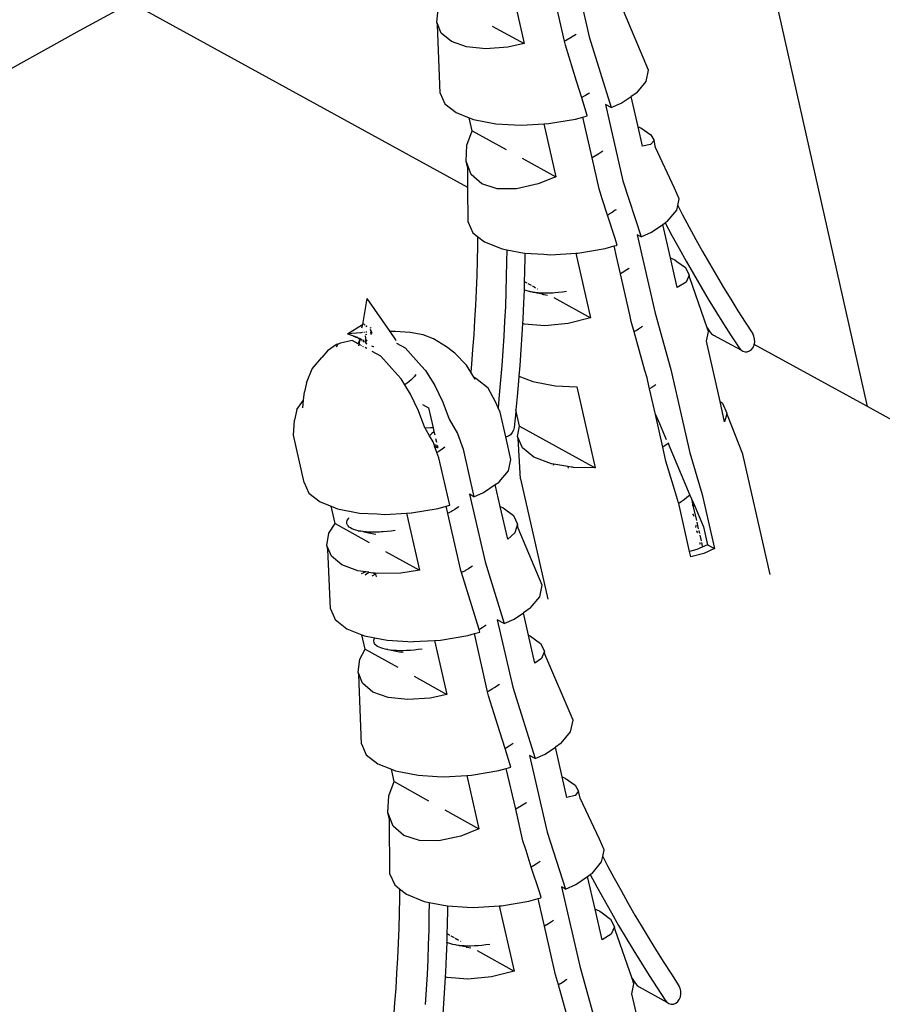
# Model space of a CAD drawing. Units: millimetres. Extents: x -37298 to 44139, y -36111 to 44763.
# Drawn here: x 684 to 698, y 2638 to 2654 of the extents above; entities that cross this region are included whole.
import ezdxf

# ---------------------------------------------------------------- set-up
doc = ezdxf.new("R2010")
doc.units = ezdxf.units.MM

# ---------------------------------------------------------------- blocks, each defined once
blk = doc.blocks.new('detay')
for p, q in [((8067.61, 8681.64), (8049.43, 8762.42)), ((8035.87, 8728.89), (8037.51, 8721.65)), ((8034.83, 8721.18), (8033.42, 8727.42)), ((8029.16, 8726.71), (8030.48, 8720.92)), ((8024.37, 8705.35), (7988.4, 8725.08)), ((8021.01, 8723.25), (8021.18, 8724.63)), ((8043.93, 8718.04), (8040.94, 8725.14)), ((8021.5, 8722.06), (8021.01, 8723.25)), ((8021.08, 8722.95), (8021.01, 8723.25)), ((8021.38, 8715.55), (8021.08, 8722.95)), ((8027, 8722.82), (8030.48, 8720.92)), ((8022.6, 8721.15), (8021.5, 8722.06)), ((8035.31, 8721.44), (8034.94, 8721.23)), ((8035.39, 8721.49), (8035.31, 8721.44)), ((8035.67, 8721.66), (8035.39, 8721.49)), ((8036.01, 8721.88), (8035.67, 8721.66)), ((8036.1, 8721.95), (8036.01, 8721.88)), ((8037.51, 8721.65), (8039.87, 8714.01)), ((8024.24, 8720.56), (8022.6, 8721.15)), ((8026.32, 8720.35), (8024.24, 8720.56)), ((8028.69, 8720.53), (8026.32, 8720.35)), ((8030.48, 8720.92), (8028.69, 8720.53)), ((8034.94, 8721.23), (8034.83, 8721.18)), ((8034.93, 8720.75), (8034.83, 8721.18)), ((8036.14, 8716.86), (8034.93, 8720.75)), ((8043.67, 8716.83), (8043.93, 8718.04)), ((8036.69, 8715.07), (8036.14, 8716.86)), ((8042.65, 8715.61), (8043.67, 8716.83)), ((8021.38, 8715.55), (8021.88, 8714.42)), ((8036.75, 8715.1), (8036.69, 8715.07)), ((8037.28, 8713.16), (8036.69, 8715.07)), ((8036.83, 8715.15), (8036.75, 8715.1)), ((8037.11, 8715.32), (8036.83, 8715.15)), ((8037.45, 8715.54), (8037.11, 8715.32)), ((8037.54, 8715.61), (8037.45, 8715.54)), ((8040.96, 8714.47), (8042.05, 8715.2)), ((8042.65, 8715.61), (8042.05, 8715.2)), ((8042.79, 8711.93), (8042.05, 8715.2)), ((8021.88, 8714.42), (8023.11, 8713.45)), ((8039.28, 8714.33), (8041.15, 8706.09)), ((8039.87, 8714.01), (8039.28, 8714.33)), ((8039.87, 8714.01), (8040.96, 8714.47)), ((8023.11, 8713.45), (8024.53, 8712.89)), ((8024.85, 8711.47), (8024.53, 8712.89)), ((8024.53, 8712.89), (8025, 8712.71)), ((8036.02, 8712.74), (8036.81, 8712.97)), ((8036.81, 8712.97), (8037.29, 8713.1)), ((8037.81, 8708.56), (8036.81, 8712.97)), ((8037.29, 8713.1), (8037.28, 8713.16)), ((8025, 8712.71), (8027.41, 8712.25)), ((8027.41, 8712.25), (8029.43, 8712.13)), ((8029.43, 8712.13), (8030.18, 8712.09)), ((8030.18, 8712.09), (8032.6, 8712.23)), ((8032.6, 8712.23), (8033.11, 8712.26)), ((8032.6, 8712.23), (8033.9, 8706.51)), ((8033.11, 8712.26), (8036.02, 8712.74)), ((8042.79, 8711.93), (8043.08, 8711.79)), ((8043.27, 8709.81), (8042.79, 8711.93)), ((8024.28, 8709.94), (8024.85, 8711.47)), ((8024.85, 8711.47), (8028.51, 8709.46)), ((8043.08, 8711.79), (8044.16, 8711.06)), ((8044.16, 8711.06), (8044.52, 8710.45)), ((8024.18, 8708.2), (8024.28, 8709.94)), ((8044.14, 8710), (8043.27, 8709.81)), ((8044.52, 8710.45), (8044.14, 8710)), ((8044.69, 8709.69), (8044.52, 8710.45)), ((8046.73, 8705.27), (8044.69, 8709.69)), ((8038.19, 8708.77), (8037.81, 8708.56)), ((8038.27, 8708.81), (8038.19, 8708.77)), ((8038.54, 8708.98), (8038.27, 8708.81)), ((8038.88, 8709.21), (8038.54, 8708.98)), ((8038.98, 8709.27), (8038.88, 8709.21)), ((8024.36, 8707.43), (8024.18, 8708.2)), ((8024.73, 8706.77), (8024.18, 8708.2)), ((8030.25, 8708.51), (8033.9, 8706.51)), ((8038.58, 8705.19), (8037.81, 8708.56)), ((8024.37, 8705.35), (8024.36, 8707.43)), ((8025.87, 8705.75), (8024.73, 8706.77)), ((8033.9, 8706.51), (8031.97, 8705.73)), ((8027.54, 8705.22), (8025.87, 8705.75)), ((8031.97, 8705.73), (8029.62, 8705.21)), ((8041.15, 8706.09), (8043.11, 8700.02)), ((8024.4, 8701.59), (8024.37, 8705.35)), ((8029.62, 8705.21), (8027.54, 8705.22)), ((8038.92, 8704.12), (8038.58, 8705.19)), ((8047.24, 8704.13), (8046.73, 8705.27)), ((8039.49, 8702.36), (8038.92, 8704.12)), ((8046.97, 8702.89), (8047.08, 8703.39)), ((8047.08, 8703.39), (8047.24, 8704.13)), ((8047.08, 8703.39), (8047.6, 8702.39)), ((8039.62, 8702.44), (8039.49, 8702.36)), ((8040.28, 8699.94), (8039.49, 8702.36)), ((8039.7, 8702.49), (8039.62, 8702.44)), ((8039.98, 8702.65), (8039.7, 8702.49)), ((8040.32, 8702.88), (8039.98, 8702.65)), ((8040.41, 8702.94), (8040.32, 8702.88)), ((8045.95, 8701.66), (8046.97, 8702.89)), ((8047.6, 8702.39), (8048.31, 8701.06)), ((8024.4, 8701.59), (8024.91, 8700.44)), ((8044.23, 8700.5), (8045.48, 8701.34)), ((8045.48, 8701.34), (8045.73, 8701.51)), ((8046.29, 8697.73), (8045.48, 8701.34)), ((8045.95, 8701.66), (8045.73, 8701.51)), ((8045.73, 8701.51), (8046.46, 8700.15)), ((8024.91, 8700.44), (8025.42, 8700.04)), ((8042.71, 8700.24), (8044.63, 8691.75)), ((8043.11, 8700.02), (8042.71, 8700.24)), ((8043.11, 8700.02), (8044.23, 8700.5)), ((8046.46, 8700.15), (8047.22, 8698.76)), ((8048.31, 8701.06), (8049.04, 8699.74)), ((8025.41, 8699.02), (8025.37, 8697.42)), ((8025.42, 8700.04), (8025.41, 8699.02)), ((8025.42, 8700.04), (8026.16, 8699.46)), ((8026.16, 8699.46), (8028.07, 8698.71)), ((8040.21, 8699.02), (8040.47, 8699.09)), ((8040.54, 8699.11), (8040.28, 8699.94)), ((8040.47, 8699.09), (8040.54, 8699.11)), ((8049.04, 8699.74), (8049.77, 8698.42)), ((8028.07, 8698.71), (8028.58, 8698.61)), ((8028.58, 8698.61), (8028.57, 8697.29)), ((8028.58, 8698.61), (8030.51, 8698.24)), ((8030.51, 8698.24), (8030.54, 8698.24)), ((8030.54, 8698.24), (8030.54, 8697.89)), ((8030.54, 8698.24), (8032.61, 8698.12)), ((8032.61, 8698.12), (8033.31, 8698.08)), ((8033.31, 8698.08), (8036.07, 8698.24)), ((8036.07, 8698.24), (8036.28, 8698.26)), ((8036.07, 8698.24), (8037.66, 8691.24)), ((8036.28, 8698.26), (8039.23, 8698.74)), ((8039.23, 8698.74), (8040.21, 8699.02)), ((8040.46, 8697.89), (8040.21, 8699.02)), ((8047.22, 8698.76), (8047.99, 8697.37)), ((8049.77, 8698.42), (8050.51, 8697.12)), ((8025.37, 8697.42), (8025.33, 8695.82)), ((8028.57, 8697.29), (8028.53, 8695.68)), ((8030.54, 8697.89), (8030.5, 8696.2)), ((8040.89, 8696.02), (8040.46, 8697.89)), ((8046.29, 8697.73), (8046.37, 8697.7)), ((8047.01, 8694.54), (8046.29, 8697.73)), ((8046.37, 8697.7), (8046.76, 8697.53)), ((8046.76, 8697.53), (8047, 8697.35)), ((8047, 8697.35), (8047.91, 8696.7)), ((8047.99, 8697.37), (8048.78, 8696)), ((8050.51, 8697.12), (8051.27, 8695.83)), ((8030.5, 8696.2), (8030.47, 8695.19)), ((8041.06, 8696.12), (8040.89, 8696.02)), ((8041.9, 8691.57), (8040.89, 8696.02)), ((8041.13, 8696.16), (8041.06, 8696.12)), ((8041.41, 8696.33), (8041.13, 8696.16)), ((8041.75, 8696.56), (8041.41, 8696.33)), ((8041.84, 8696.62), (8041.75, 8696.56)), ((8047.91, 8696.7), (8048.33, 8695.87)), ((8048.33, 8695.87), (8047.99, 8695.12)), ((8048.4, 8695.56), (8048.33, 8695.87)), ((8048.78, 8696), (8049.57, 8694.64)), ((8051.27, 8695.83), (8052.03, 8694.54)), ((8025.33, 8695.82), (8025.27, 8694.21)), ((8028.53, 8695.68), (8028.49, 8694.08)), ((8030.47, 8695.19), (8030.45, 8694.52)), ((8030.47, 8695.19), (8030.76, 8695.03)), ((8030.88, 8694.96), (8031.21, 8694.78)), ((8047.99, 8695.12), (8047.01, 8694.54)), ((8050.27, 8690.17), (8048.4, 8695.56)), ((8025.27, 8694.21), (8025.19, 8692.61)), ((8028.49, 8694.08), (8028.43, 8692.48)), ((8030.46, 8694.27), (8030.39, 8692.83)), ((8030.45, 8694.52), (8030.46, 8694.27)), ((8030.65, 8694.19), (8030.46, 8694.27)), ((8030.89, 8694.14), (8030.65, 8694.19)), ((8031.39, 8694.03), (8030.89, 8694.14)), ((8031.11, 8694.06), (8030.89, 8694.14)), ((8031.39, 8694.03), (8031.11, 8694.06)), ((8031.33, 8694.72), (8031.5, 8694.62)), ((8031.44, 8694), (8031.39, 8694.03)), ((8031.66, 8693.97), (8031.44, 8694)), ((8031.55, 8694.59), (8031.7, 8694.51)), ((8031.75, 8693.96), (8031.66, 8693.97)), ((8031.97, 8693.94), (8031.75, 8693.96)), ((8031.88, 8693.92), (8031.75, 8693.96)), ((8031.96, 8693.9), (8031.88, 8693.92)), ((8031.91, 8694.4), (8031.94, 8694.38)), ((8032.42, 8693.8), (8031.96, 8693.9)), ((8032.3, 8693.91), (8031.97, 8693.94)), ((8032.33, 8693.91), (8032.3, 8693.91)), ((8032.65, 8693.9), (8032.33, 8693.91)), ((8032.42, 8693.8), (8032.49, 8693.8)), ((8032.49, 8693.8), (8032.55, 8693.77)), ((8032.55, 8693.77), (8032.62, 8693.76)), ((8032.62, 8693.76), (8032.8, 8693.73)), ((8033.02, 8693.9), (8032.65, 8693.9)), ((8032.8, 8693.73), (8033, 8693.71)), ((8033.4, 8693.92), (8033.02, 8693.9)), ((8033.57, 8693.93), (8033.4, 8693.92)), ((8033.79, 8693.94), (8033.57, 8693.93)), ((8034.2, 8693.98), (8033.79, 8693.94)), ((8034.62, 8694.03), (8034.2, 8693.98)), ((8035.05, 8694.09), (8034.62, 8694.03)), ((8049.57, 8694.64), (8050.38, 8693.28)), ((8052.03, 8694.54), (8052.81, 8693.27)), ((8013.46, 8693.35), (8012.96, 8690.54)), ((8013.46, 8693.35), (8015.94, 8689.77)), ((8030.39, 8692.83), (8030.31, 8691.14)), ((8033.68, 8693.43), (8037.66, 8691.24)), ((8050.38, 8693.28), (8051.2, 8691.94)), ((8052.81, 8693.27), (8053.6, 8692.01)), ((8025.19, 8692.61), (8025.11, 8691.01)), ((8028.43, 8692.48), (8028.35, 8690.88)), ((8042.06, 8690.85), (8041.9, 8691.57)), ((8044.63, 8691.75), (8046.33, 8685.67)), ((8051.2, 8691.94), (8052.03, 8690.61)), ((8053.6, 8692.01), (8054.39, 8690.76)), ((8011.34, 8689.52), (8012.96, 8690.54)), ((8012.96, 8690.54), (8012.88, 8690.13)), ((8012.96, 8690.54), (8013.07, 8690.61)), ((8013.14, 8690.55), (8013.11, 8690.57)), ((8025.11, 8691.01), (8025.01, 8689.42)), ((8028.35, 8690.88), (8028.27, 8689.28)), ((8030.28, 8690.64), (8030.22, 8689.46)), ((8030.31, 8691.14), (8030.28, 8690.64)), ((8030.5, 8690.56), (8030.28, 8690.64)), ((8032.72, 8690.37), (8030.5, 8690.56)), ((8035.24, 8690.63), (8032.72, 8690.37)), ((8037.66, 8691.24), (8035.24, 8690.63)), ((8042.37, 8689.73), (8042.06, 8690.85)), ((8052.03, 8690.61), (8052.87, 8689.3)), ((8054.39, 8690.76), (8055.2, 8689.52)), ((8012.8, 8689.64), (8011.34, 8689.52)), ((8011.34, 8689.52), (8011.89, 8689.32)), ((8012.8, 8689.64), (8012.79, 8689.58)), ((8012.95, 8689.65), (8012.8, 8689.64)), ((8013.04, 8689.66), (8013, 8689.66)), ((8013.2, 8689.67), (8013.14, 8689.67)), ((8013.25, 8690.45), (8013.21, 8690.48)), ((8013.31, 8689.44), (8013.45, 8689.47)), ((8013.45, 8689.7), (8013.32, 8689.68)), ((8013.35, 8690.39), (8013.38, 8690.37)), ((8013.38, 8690.37), (8013.45, 8690.33)), ((8013.45, 8690.27), (8013.38, 8690.37)), ((8013.78, 8690.19), (8013.88, 8690.15)), ((8013.96, 8689.82), (8013.79, 8689.97)), ((8013.82, 8689.71), (8013.92, 8689.71)), ((8013.83, 8689.57), (8013.94, 8689.59)), ((8013.94, 8689.59), (8013.84, 8689.44)), ((8013.88, 8690.15), (8013.91, 8690.14)), ((8013.97, 8689.74), (8013.92, 8689.71)), ((8013.92, 8689.71), (8013.98, 8689.7)), ((8013.98, 8689.65), (8013.94, 8689.59)), ((8013.94, 8689.59), (8013.99, 8689.6)), ((8015.94, 8689.77), (8015.87, 8689.77)), ((8016.51, 8689.76), (8015.94, 8689.77)), ((8015.94, 8689.77), (8016.55, 8688.88)), ((8018.13, 8689.67), (8016.51, 8689.76)), ((8019.54, 8689.39), (8018.13, 8689.67)), ((8030.22, 8689.46), (8030.11, 8687.77)), ((8042.49, 8689.8), (8042.37, 8689.73)), ((8043.54, 8685.55), (8042.37, 8689.73)), ((8042.57, 8689.85), (8042.49, 8689.8)), ((8042.84, 8690.02), (8042.57, 8689.85)), ((8043.18, 8690.24), (8042.84, 8690.02)), ((8043.27, 8690.31), (8043.18, 8690.24)), ((8050.19, 8688.72), (8050.41, 8689.76)), ((8050.27, 8690.17), (8050.56, 8689.72)), ((8050.41, 8689.76), (8050.27, 8690.17)), ((8050.56, 8689.72), (8050.74, 8689.51)), ((8050.74, 8689.51), (8050.96, 8689.36)), ((8055.33, 8689.25), (8055.2, 8689.52)), ((8010.31, 8688.41), (8010.13, 8688.07)), ((8010.31, 8688.41), (8010.18, 8688.35)), ((8010.58, 8688.49), (8010.31, 8688.41)), ((8011.85, 8688.8), (8010.58, 8688.49)), ((8012.49, 8688.44), (8011.85, 8688.8)), ((8011.93, 8689.29), (8011.89, 8689.32)), ((8012, 8689.28), (8011.93, 8689.29)), ((8012.05, 8689.24), (8012, 8689.28)), ((8012.11, 8689.24), (8012.05, 8689.24)), ((8012.16, 8689.19), (8012.11, 8689.24)), ((8012.23, 8689.2), (8012.16, 8689.22)), ((8012.19, 8689.18), (8012.16, 8689.19)), ((8012.19, 8689.18), (8012.23, 8689.2)), ((8012.23, 8689.2), (8012.27, 8689.16)), ((8012.27, 8689.16), (8012.3, 8689.17)), ((8012.34, 8689.15), (8012.3, 8689.17)), ((8012.34, 8689.15), (8012.41, 8689.1)), ((8012.36, 8689.1), (8012.34, 8689.15)), ((8012.41, 8689.1), (8012.36, 8689.1)), ((8012.41, 8689.08), (8012.41, 8689.1)), ((8012.44, 8689.08), (8012.41, 8689.08)), ((8012.47, 8689.11), (8012.44, 8689.12)), ((8012.49, 8689.03), (8012.44, 8689.08)), ((8012.47, 8689.11), (8012.5, 8689.06)), ((8012.49, 8689.03), (8012.5, 8689.06)), ((8012.54, 8689.02), (8012.49, 8689.03)), ((8012.49, 8688.48), (8012.64, 8688.77)), ((8012.49, 8688.44), (8012.49, 8688.48)), ((8012.57, 8688.4), (8012.49, 8688.44)), ((8012.5, 8689.06), (8012.54, 8689.02)), ((8012.58, 8689.01), (8012.54, 8689.02)), ((8012.54, 8689.02), (8012.61, 8689)), ((8012.57, 8688.4), (8012.54, 8688.22)), ((8012.64, 8688.77), (8012.57, 8688.4)), ((8012.77, 8688.29), (8012.57, 8688.4)), ((8012.62, 8688.97), (8012.58, 8689.01)), ((8012.59, 8689.06), (8012.68, 8688.99)), ((8012.61, 8689), (8012.62, 8688.97)), ((8012.67, 8688.95), (8012.62, 8688.97)), ((8012.67, 8688.95), (8012.64, 8688.77)), ((8012.64, 8688.77), (8012.72, 8688.92)), ((8012.69, 8689.03), (8012.65, 8688.98)), ((8012.65, 8688.98), (8012.67, 8688.95)), ((8012.7, 8688.95), (8012.67, 8688.95)), ((8012.68, 8688.99), (8012.7, 8688.95)), ((8012.74, 8688.97), (8012.7, 8688.95)), ((8012.7, 8688.95), (8012.72, 8688.92)), ((8012.72, 8688.92), (8012.74, 8688.97)), ((8012.72, 8688.92), (8012.77, 8688.93)), ((8012.84, 8688.83), (8012.72, 8688.92)), ((8012.74, 8688.97), (8012.76, 8689)), ((8012.85, 8688.92), (8012.74, 8688.97)), ((8012.85, 8688.89), (8012.77, 8688.93)), ((8012.85, 8688.89), (8012.85, 8688.86)), ((8012.94, 8688.82), (8012.89, 8688.84)), ((8012.94, 8688.82), (8012.89, 8688.8)), ((8012.94, 8688.77), (8012.89, 8688.8)), ((8012.95, 8688.88), (8012.9, 8688.9)), ((8012.95, 8688.85), (8012.9, 8688.87)), ((8013.13, 8688.73), (8013.06, 8688.76)), ((8013.13, 8688.7), (8013.06, 8688.73)), ((8013.12, 8688.65), (8013.06, 8688.7)), ((8013.06, 8688.7), (8013.13, 8688.7)), ((8013.14, 8688.81), (8013.07, 8688.84)), ((8013.13, 8688.77), (8013.07, 8688.8)), ((8013.13, 8688.73), (8013.13, 8688.7)), ((8013.34, 8688.52), (8013.27, 8688.56)), ((8013.33, 8688.56), (8013.27, 8688.56)), ((8013.36, 8688.72), (8013.28, 8688.75)), ((8013.34, 8688.68), (8013.28, 8688.7)), ((8013.33, 8688.63), (8013.28, 8688.66)), ((8013.28, 8688.62), (8013.32, 8688.59)), ((8013.28, 8688.59), (8013.33, 8688.56)), ((8013.39, 8688.77), (8013.3, 8689.29)), ((8013.33, 8688.63), (8013.32, 8688.59)), ((8013.32, 8688.59), (8013.33, 8688.56)), ((8013.34, 8688.68), (8013.33, 8688.63)), ((8013.33, 8688.56), (8013.34, 8688.52)), ((8013.36, 8688.72), (8013.34, 8688.68)), ((8013.34, 8688.52), (8013.36, 8688.49)), ((8013.39, 8688.77), (8013.36, 8688.72)), ((8013.36, 8688.49), (8013.39, 8688.46)), ((8013.45, 8688.85), (8013.39, 8688.77)), ((8013.39, 8688.46), (8013.43, 8688.42)), ((8016.58, 8688.84), (8016.55, 8688.88)), ((8016.58, 8688.84), (8016.61, 8688.8)), ((8016.65, 8688.52), (8017.58, 8688.01)), ((8020.65, 8688.96), (8019.54, 8689.39)), ((8022.08, 8688.11), (8020.65, 8688.96)), ((8025.01, 8689.42), (8024.89, 8687.82)), ((8028.27, 8689.28), (8028.17, 8687.68)), ((8051.67, 8682.19), (8050.19, 8688.72)), ((8050.96, 8689.36), (8053.9, 8687.77)), ((8052.87, 8689.3), (8053.72, 8687.99)), ((8055.4, 8688.95), (8055.33, 8689.25)), ((8055.36, 8688.36), (8055.41, 8688.63)), ((8055.41, 8688.63), (8055.4, 8688.95)), ((8009.18, 8687.68), (8008.58, 8686.96)), ((8010.18, 8688.35), (8009.18, 8687.68)), ((8012.88, 8688.23), (8012.82, 8688.26)), ((8013.09, 8688.11), (8013.01, 8688.16)), ((8013.44, 8687.92), (8013.25, 8688.02)), ((8013.96, 8688.21), (8014.04, 8688.18)), ((8014.96, 8687.08), (8014.02, 8687.6)), ((8014.04, 8688.18), (8014.15, 8688.15)), ((8014.15, 8688.15), (8014.2, 8688.14)), ((8017.58, 8688.01), (8019.37, 8686.02)), ((8022.95, 8687.42), (8022.08, 8688.11)), ((8024.24, 8686.13), (8022.95, 8687.42)), ((8024.89, 8687.82), (8024.77, 8686.23)), ((8028.17, 8687.68), (8028.05, 8686.08)), ((8030.11, 8687.77), (8029.99, 8686.09)), ((8053.72, 8687.99), (8053.9, 8687.77)), ((8053.9, 8687.77), (8054.12, 8687.63)), ((8054.12, 8687.63), (8054.37, 8687.55)), ((8054.37, 8687.55), (8054.61, 8687.56)), ((8054.61, 8687.56), (8054.85, 8687.66)), ((8054.85, 8687.66), (8055.07, 8687.82)), ((8055.07, 8687.82), (8055.24, 8688.05)), ((8055.24, 8688.05), (8055.35, 8688.33)), ((8055.35, 8688.33), (8055.36, 8688.36)), ((8067.61, 8681.64), (8055.36, 8688.36)), ((8007.54, 8685.71), (8008.58, 8686.96)), ((8016.75, 8685.09), (8014.96, 8687.08)), ((8006.92, 8684.2), (8007.54, 8685.71)), ((8019.37, 8686.02), (8019.78, 8685.56)), ((8019.78, 8685.56), (8020.79, 8683.91)), ((8024.69, 8685.37), (8024.24, 8686.13)), ((8024.77, 8686.23), (8024.69, 8685.37)), ((8025.03, 8684.81), (8024.69, 8685.37)), ((8028.05, 8686.08), (8027.92, 8684.49)), ((8029.99, 8686.09), (8029.9, 8684.95)), ((8043.76, 8684.77), (8043.54, 8685.55)), ((8046.33, 8685.67), (8048.38, 8676.63)), ((8006.92, 8684.2), (8006.7, 8683.23)), ((8017.15, 8684.63), (8016.75, 8685.09)), ((8017.55, 8683.99), (8017.15, 8684.63)), ((8017.82, 8684.19), (8017.6, 8684.02)), ((8018.04, 8684.37), (8017.82, 8684.19)), ((8018.24, 8684.55), (8018.04, 8684.37)), ((8018.34, 8684.64), (8018.24, 8684.55)), ((8018.43, 8684.73), (8018.34, 8684.64)), ((8018.6, 8684.91), (8018.43, 8684.73)), ((8018.75, 8685.1), (8018.6, 8684.91)), ((8025.39, 8684.57), (8025.03, 8684.81)), ((8025.16, 8684.59), (8025.03, 8684.81)), ((8026.56, 8683.65), (8025.39, 8684.57)), ((8027.92, 8684.49), (8027.78, 8682.9)), ((8029.86, 8684.41), (8029.71, 8682.74)), ((8029.9, 8684.95), (8029.86, 8684.41)), ((8029.9, 8684.95), (8031.39, 8684.36)), ((8031.39, 8684.36), (8033.81, 8683.9)), ((8044, 8683.7), (8043.76, 8684.77)), ((8006.61, 8682.34), (8006.7, 8683.23)), ((8017.6, 8684.02), (8017.55, 8683.99)), ((8018.16, 8682.98), (8017.55, 8683.99)), ((8020.79, 8683.91), (8021.66, 8682.11)), ((8027.37, 8682.16), (8026.56, 8683.65)), ((8033.81, 8683.9), (8036.15, 8683.77)), ((8036.15, 8683.77), (8038.14, 8675.03)), ((8044.03, 8683.56), (8044, 8683.7)), ((8044.27, 8683.71), (8044.03, 8683.56)), ((8044.66, 8680.79), (8044.03, 8683.56)), ((8044.61, 8683.93), (8044.27, 8683.71)), ((8044.7, 8684), (8044.61, 8683.93)), ((8005.87, 8681.34), (8006.61, 8682.34)), ((8006.52, 8681.5), (8006.61, 8682.34)), ((8019.03, 8681.19), (8018.16, 8682.98)), ((8021.66, 8682.11), (8022.34, 8680.28)), ((8027.65, 8681.52), (8027.37, 8682.16)), ((8027.78, 8682.9), (8027.65, 8681.52)), ((8029.71, 8682.74), (8029.57, 8681.28)), ((8051.67, 8682.19), (8051.91, 8682)), ((8052.16, 8679.99), (8051.67, 8682.19)), ((8051.91, 8682), (8052.41, 8680.93)), ((8005.87, 8681.34), (8005.61, 8680.18)), ((8019.72, 8679.35), (8019.03, 8681.19)), ((8019.48, 8681.86), (8020.13, 8681.5)), ((8020.13, 8681.5), (8020.63, 8679.34)), ((8027.86, 8681.04), (8027.65, 8681.52)), ((8028.47, 8678.36), (8027.86, 8681.04)), ((8029.55, 8681.06), (8029.37, 8679.39)), ((8029.57, 8681.28), (8029.55, 8681.06)), ((8029.97, 8679.53), (8029.57, 8681.28)), ((8052.41, 8680.93), (8052.39, 8680.87)), ((8098.98, 8664.43), (8067.61, 8681.64)), ((8005.5, 8678.54), (8005.61, 8680.18)), ((8022.34, 8680.28), (8023.25, 8678.74)), ((8044.66, 8680.79), (8045.1, 8679.8)), ((8045.46, 8677.25), (8044.66, 8680.79)), ((8052.39, 8680.87), (8052.16, 8679.99)), ((8052.45, 8680.72), (8052.39, 8680.87)), ((8054.14, 8676.51), (8052.45, 8680.72)), ((8019.74, 8679.32), (8019.72, 8679.35)), ((8020.33, 8679.35), (8019.74, 8679.32)), ((8020.23, 8678.49), (8019.74, 8679.32)), ((8020.63, 8679.34), (8020.33, 8679.35)), ((8020.68, 8678.92), (8020.48, 8678.72)), ((8020.63, 8679.34), (8020.71, 8678.96)), ((8020.71, 8678.96), (8020.68, 8678.92)), ((8020.71, 8678.96), (8020.8, 8678.57)), ((8029.18, 8678.82), (8029, 8678.6)), ((8029.31, 8679.09), (8029.18, 8678.82)), ((8029.37, 8679.39), (8029.31, 8679.09)), ((8029.76, 8678.4), (8029.97, 8679.53)), ((8029.97, 8679.53), (8038.14, 8675.03)), ((8045.1, 8679.8), (8045.84, 8678.07)), ((8006.68, 8673.42), (8005.5, 8678.54)), ((8020.26, 8678.52), (8020.23, 8678.49)), ((8020.62, 8677.81), (8020.23, 8678.49)), ((8020.48, 8678.72), (8020.26, 8678.52)), ((8020.73, 8677.53), (8020.62, 8677.81)), ((8020.89, 8678.2), (8020.98, 8677.79)), ((8023.25, 8678.74), (8023.86, 8677.02)), ((8028.54, 8678.36), (8028.47, 8678.36)), ((8029.03, 8675.91), (8028.47, 8678.36)), ((8028.79, 8678.44), (8028.54, 8678.36)), ((8029, 8678.6), (8028.79, 8678.44)), ((8030.28, 8677.19), (8029.76, 8678.4)), ((8029.81, 8678.2), (8029.76, 8678.4)), ((8030.07, 8673.82), (8029.81, 8678.2)), ((8020.73, 8677.53), (8021.05, 8677.46)), ((8020.77, 8677.4), (8020.73, 8677.53)), ((8020.77, 8677.4), (8021.07, 8677.29)), ((8020.78, 8677.37), (8020.77, 8677.4)), ((8020.78, 8677.37), (8021.1, 8677.19)), ((8021.03, 8676.66), (8020.78, 8677.37)), ((8021.23, 8676.78), (8021.03, 8676.66)), ((8021.23, 8676.09), (8021.03, 8676.66)), ((8021.05, 8677.46), (8021.13, 8677.21)), ((8021.59, 8677.02), (8021.23, 8676.78)), ((8021.9, 8677.26), (8021.59, 8677.02)), ((8023.86, 8677.02), (8025.03, 8671.89)), ((8031.53, 8676.18), (8030.28, 8677.19)), ((8045.7, 8677.4), (8045.46, 8677.25)), ((8045.81, 8675.73), (8045.46, 8677.25)), ((8046.04, 8677.63), (8045.7, 8677.4)), ((8046.02, 8677.65), (8046.04, 8677.63)), ((8046.13, 8677.69), (8046.04, 8677.63)), ((8046.04, 8677.63), (8048.4, 8672.07)), ((8022.41, 8670.97), (8021.23, 8676.09)), ((8028.76, 8674.7), (8029.03, 8675.91)), ((8033.42, 8675.46), (8031.53, 8676.18)), ((8046.62, 8673.03), (8045.81, 8675.73)), ((8048.38, 8676.63), (8049.74, 8672.13)), ((8057.09, 8663.48), (8054.14, 8676.51)), ((8027.78, 8673.51), (8028.76, 8674.7)), ((8033.66, 8675.42), (8033.42, 8675.46)), ((8033.63, 8675.29), (8033.66, 8675.42)), ((8035.18, 8675.17), (8033.66, 8675.42)), ((8035.18, 8675.17), (8035.22, 8674.98)), ((8035.59, 8675.1), (8035.18, 8675.17)), ((8035.68, 8675.08), (8035.59, 8675.1)), ((8035.82, 8675.05), (8035.68, 8675.08)), ((8038.14, 8675.03), (8035.82, 8675.05)), ((8027.34, 8673.2), (8027.76, 8673.48)), ((8030.07, 8673.82), (8033.04, 8660.79)), ((8006.68, 8673.42), (8007.17, 8672.29)), ((8026.07, 8672.35), (8027.34, 8673.2)), ((8027.88, 8670.83), (8027.34, 8673.2)), ((8047.17, 8671.22), (8046.62, 8673.03)), ((8007.17, 8672.29), (8008.39, 8671.32)), ((8008.39, 8671.32), (8009.59, 8670.85)), ((8024.57, 8672.15), (8026.24, 8664.83)), ((8025.03, 8671.89), (8024.57, 8672.15)), ((8025.03, 8671.89), (8026.07, 8672.35)), ((8047.47, 8671.33), (8047.19, 8671.14)), ((8047.79, 8671.56), (8047.47, 8671.33)), ((8048.08, 8671.79), (8047.79, 8671.56)), ((8048.36, 8672.03), (8048.08, 8671.79)), ((8048.4, 8672.07), (8048.36, 8672.03)), ((8048.4, 8672.07), (8048.57, 8671.67)), ((8048.57, 8671.67), (8048.73, 8670.95)), ((8048.57, 8671.67), (8048.92, 8670.86)), ((8049.74, 8672.13), (8051.06, 8666.28)), ((8010.02, 8668.98), (8009.59, 8670.85)), ((8009.59, 8670.85), (8010.26, 8670.58)), ((8010.26, 8670.58), (8012.64, 8670.12)), ((8018.29, 8670.14), (8021.17, 8670.62)), ((8021.17, 8670.62), (8022.03, 8670.86)), ((8022.03, 8670.86), (8022.41, 8670.97)), ((8022.21, 8670.07), (8022.03, 8670.86)), ((8022.61, 8670.3), (8022.23, 8670.09)), ((8022.7, 8670.35), (8022.61, 8670.3)), ((8022.98, 8670.52), (8022.7, 8670.35)), ((8023.32, 8670.75), (8022.98, 8670.52)), ((8023.41, 8670.82), (8023.32, 8670.75)), ((8027.88, 8670.83), (8028.19, 8670.7)), ((8028.69, 8667.31), (8027.88, 8670.83)), ((8028.19, 8670.7), (8029.31, 8669.85)), ((8047.19, 8671.14), (8047.17, 8671.22)), ((8048.36, 8665.96), (8047.19, 8671.14)), ((8048.63, 8670.99), (8048.67, 8670.98)), ((8048.67, 8670.98), (8048.73, 8670.95)), ((8048.73, 8670.95), (8049.1, 8669.31)), ((8048.73, 8670.95), (8048.92, 8670.86)), ((8048.92, 8670.86), (8049.87, 8668.62)), ((8011.27, 8669.18), (8011.31, 8669.31)), ((8011.31, 8669.31), (8011.38, 8669.44)), ((8011.38, 8669.44), (8011.48, 8669.57)), ((8011.48, 8669.57), (8011.51, 8669.61)), ((8012.64, 8670.12), (8014.55, 8670.02)), ((8014.55, 8670.02), (8015.38, 8669.97)), ((8015.38, 8669.97), (8017.74, 8670.11)), ((8017.74, 8670.11), (8018.23, 8670.14)), ((8017.74, 8670.11), (8019.15, 8663.93)), ((8022.21, 8670.07), (8022.23, 8670.09)), ((8023.62, 8663.91), (8022.21, 8670.07)), ((8029.31, 8669.85), (8029.73, 8668.91)), ((8048.68, 8670.04), (8048.76, 8669.92)), ((8048.76, 8669.92), (8048.83, 8669.78)), ((8009.34, 8667.93), (8010.02, 8668.98)), ((8010.02, 8668.98), (8013.71, 8666.94)), ((8011.27, 8669.06), (8011.27, 8669.18)), ((8011.29, 8668.94), (8011.27, 8669.06)), ((8011.34, 8668.82), (8011.29, 8668.94)), ((8011.42, 8668.72), (8011.34, 8668.82)), ((8011.53, 8668.61), (8011.42, 8668.72)), ((8011.67, 8668.52), (8011.53, 8668.61)), ((8011.83, 8668.43), (8011.67, 8668.52)), ((8012.03, 8668.35), (8011.83, 8668.43)), ((8012.25, 8668.27), (8012.03, 8668.35)), ((8012.49, 8668.21), (8012.25, 8668.27)), ((8012.49, 8668.21), (8012.8, 8668.15)), ((8012.51, 8668.24), (8012.78, 8668.18)), ((8013.05, 8668.11), (8012.8, 8668.15)), ((8016.06, 8668.17), (8015.64, 8668.12)), ((8016.5, 8668.23), (8016.06, 8668.17)), ((8029.73, 8668.91), (8029.45, 8667.99)), ((8029.83, 8668.5), (8029.73, 8668.91)), ((8032.43, 8662.32), (8029.83, 8668.5)), ((8049.05, 8668.74), (8049.02, 8668.54)), ((8049.05, 8668.81), (8049.05, 8668.74)), ((8049.1, 8668.19), (8049.12, 8668.15)), ((8049.12, 8668.15), (8049.23, 8667.98)), ((8049.15, 8669.13), (8049.3, 8668.43)), ((8049.35, 8668.23), (8049.42, 8667.9)), ((8049.87, 8668.62), (8050.31, 8666.69)), ((8009.13, 8666.62), (8009.34, 8667.93)), ((8013.13, 8668.1), (8013.05, 8668.11)), ((8013.13, 8668.1), (8013.2, 8668.08)), ((8013.37, 8668.08), (8013.2, 8668.08)), ((8013.2, 8668.08), (8013.34, 8668.05)), ((8013.34, 8668.05), (8013.42, 8668.04)), ((8013.7, 8668.06), (8013.37, 8668.08)), ((8013.42, 8668.04), (8013.49, 8668.02)), ((8013.49, 8668.02), (8013.53, 8668.02)), ((8013.53, 8668.02), (8013.57, 8668)), ((8013.57, 8668), (8013.64, 8667.99)), ((8013.64, 8667.99), (8013.67, 8667.99)), ((8013.67, 8667.99), (8013.82, 8667.95)), ((8014.06, 8668.05), (8013.7, 8668.06)), ((8013.86, 8667.94), (8013.82, 8667.95)), ((8013.86, 8667.94), (8014.03, 8667.91)), ((8014.03, 8667.91), (8014.22, 8667.88)), ((8014.43, 8668.05), (8014.06, 8668.05)), ((8014.22, 8667.88), (8014.42, 8667.85)), ((8014.82, 8668.06), (8014.43, 8668.05)), ((8014.99, 8668.07), (8014.82, 8668.06)), ((8015.22, 8668.08), (8014.99, 8668.07)), ((8015.64, 8668.12), (8015.22, 8668.08)), ((8029.45, 8667.99), (8028.69, 8667.31)), ((8049.47, 8667.71), (8049.6, 8667.12)), ((8009.23, 8666.2), (8009.13, 8666.62)), ((8009.61, 8665.46), (8009.13, 8666.62)), ((8009.52, 8659.75), (8009.23, 8666.2)), ((8049.14, 8666.18), (8048.36, 8665.96)), ((8050.31, 8666.69), (8049.14, 8666.18)), ((8049.46, 8666.78), (8049.45, 8666.7)), ((8049.48, 8666.94), (8049.46, 8666.78)), ((8049.64, 8666.93), (8049.73, 8666.54)), ((8051.06, 8666.28), (8049.89, 8665.76)), ((8050.31, 8666.69), (8051.06, 8666.28)), ((8010.74, 8664.53), (8009.61, 8665.46)), ((8015.47, 8665.96), (8019.15, 8663.93)), ((8048.5, 8665.37), (8048.36, 8665.96)), ((8049.89, 8665.76), (8048.5, 8665.37)), ((8012.46, 8663.88), (8010.74, 8664.53)), ((8013.35, 8663.76), (8012.46, 8663.88)), ((8019.15, 8663.93), (8017.11, 8663.62)), ((8023.7, 8663.67), (8023.62, 8663.91)), ((8024.08, 8663.88), (8023.7, 8663.67)), ((8024.16, 8663.94), (8024.08, 8663.88)), ((8024.44, 8664.1), (8024.16, 8663.94)), ((8024.79, 8664.33), (8024.44, 8664.1)), ((8024.88, 8664.4), (8024.79, 8664.33)), ((8026.24, 8664.83), (8028.3, 8658.17)), ((8013.35, 8663.76), (8012.82, 8663.53)), ((8013.25, 8663.44), (8013.41, 8663.55)), ((8013.67, 8663.71), (8013.35, 8663.76)), ((8013.41, 8663.55), (8013.62, 8663.68)), ((8013.62, 8663.68), (8013.67, 8663.71)), ((8013.67, 8663.71), (8014.11, 8663.65)), ((8014.4, 8663.49), (8013.97, 8663.3)), ((8014.11, 8663.65), (8014.4, 8663.49)), ((8014.36, 8663.61), (8014.11, 8663.65)), ((8014.36, 8663.61), (8014.4, 8663.49)), ((8014.63, 8663.57), (8014.36, 8663.61)), ((8014.4, 8663.49), (8014.45, 8663.21)), ((8017.11, 8663.62), (8014.63, 8663.57)), ((8025.6, 8657.51), (8023.7, 8663.67)), ((8032.16, 8661.07), (8032.43, 8662.32)), ((8031.13, 8659.82), (8032.16, 8661.07)), ((8009.52, 8659.75), (8010.02, 8658.59)), ((8031.13, 8659.82), (8030.38, 8659.32)), ((8010.02, 8658.59), (8011.27, 8657.59)), ((8027.56, 8658.58), (8029.23, 8651.27)), ((8028.3, 8658.17), (8027.56, 8658.58)), ((8028.3, 8658.17), (8029.4, 8658.65)), ((8029.4, 8658.65), (8030.38, 8659.32)), ((8030.93, 8656.9), (8030.38, 8659.32)), ((8011.27, 8657.59), (8012.91, 8656.95)), ((8025.63, 8657.52), (8025.6, 8657.51)), ((8025.68, 8657.24), (8025.6, 8657.51)), ((8025.91, 8657.69), (8025.63, 8657.52)), ((8026.25, 8657.92), (8025.91, 8657.69)), ((8026.35, 8657.99), (8026.25, 8657.92)), ((8013.26, 8655.4), (8012.91, 8656.95)), ((8012.91, 8656.95), (8013.19, 8656.83)), ((8013.19, 8656.83), (8014.32, 8656.61)), ((8014.22, 8656.36), (8014.25, 8656.49)), ((8014.25, 8656.49), (8014.32, 8656.61)), ((8014.32, 8656.61), (8015.63, 8656.36)), ((8021.43, 8656.38), (8024.38, 8656.87)), ((8024.38, 8656.87), (8025.08, 8657.07)), ((8025.08, 8657.07), (8025.68, 8657.24)), ((8026.51, 8650.79), (8025.08, 8657.07)), ((8030.93, 8656.9), (8031.16, 8656.81)), ((8031.62, 8653.88), (8030.93, 8656.9)), ((8031.16, 8656.81), (8032.25, 8656)), ((8012.67, 8654.32), (8013.26, 8655.4)), ((8013.26, 8655.4), (8016.81, 8653.44)), ((8014.21, 8656.24), (8014.22, 8656.36)), ((8014.23, 8656.12), (8014.21, 8656.24)), ((8014.28, 8656), (8014.23, 8656.12)), ((8014.36, 8655.89), (8014.28, 8656)), ((8014.47, 8655.79), (8014.36, 8655.89)), ((8014.61, 8655.69), (8014.47, 8655.79)), ((8014.78, 8655.6), (8014.61, 8655.69)), ((8014.97, 8655.52), (8014.78, 8655.6)), ((8015.19, 8655.45), (8014.97, 8655.52)), ((8015.43, 8655.38), (8015.19, 8655.45)), ((8015.7, 8655.33), (8015.43, 8655.38)), ((8015.72, 8655.36), (8015.43, 8655.38)), ((8015.63, 8656.36), (8018.44, 8656.2)), ((8018.44, 8656.2), (8018.47, 8656.21)), ((8018.47, 8656.21), (8020.76, 8656.34)), ((8019, 8655.34), (8018.57, 8655.29)), ((8019.44, 8655.4), (8019, 8655.34)), ((8020.76, 8656.34), (8021.43, 8656.38)), ((8020.76, 8656.34), (8022.1, 8650.5)), ((8032.25, 8656), (8032.65, 8655.17)), ((8012.5, 8652.91), (8012.67, 8654.32)), ((8015.94, 8655.29), (8015.7, 8655.33)), ((8015.99, 8655.29), (8015.94, 8655.29)), ((8016.11, 8655.26), (8015.99, 8655.29)), ((8016.24, 8655.24), (8016.11, 8655.26)), ((8016.31, 8655.25), (8016.24, 8655.24)), ((8016.27, 8655.23), (8016.24, 8655.24)), ((8016.33, 8655.22), (8016.27, 8655.23)), ((8016.64, 8655.23), (8016.31, 8655.25)), ((8016.36, 8655.21), (8016.33, 8655.22)), ((8016.48, 8655.19), (8016.36, 8655.21)), ((8016.59, 8655.16), (8016.48, 8655.19)), ((8016.67, 8655.15), (8016.59, 8655.16)), ((8016.99, 8655.22), (8016.64, 8655.23)), ((8016.8, 8655.12), (8016.67, 8655.15)), ((8016.8, 8655.12), (8016.97, 8655.09)), ((8016.97, 8655.09), (8017.15, 8655.05)), ((8017.37, 8655.22), (8016.99, 8655.22)), ((8017.36, 8655.03), (8017.15, 8655.05)), ((8017.75, 8655.23), (8017.37, 8655.22)), ((8017.93, 8655.24), (8017.75, 8655.23)), ((8018.16, 8655.26), (8017.93, 8655.24)), ((8018.57, 8655.29), (8018.16, 8655.26)), ((8032.34, 8654.38), (8031.62, 8653.88)), ((8032.65, 8655.17), (8032.34, 8654.38)), ((8032.72, 8654.86), (8032.65, 8655.17)), ((8035.76, 8647.7), (8032.72, 8654.86)), ((8012.99, 8651.7), (8012.5, 8652.91)), ((8012.57, 8652.6), (8012.5, 8652.91)), ((8012.87, 8645.13), (8012.57, 8652.6)), ((8018.57, 8652.46), (8022.1, 8650.5)), ((8014.1, 8650.75), (8012.99, 8651.7)), ((8027.09, 8651.12), (8027.01, 8651.07)), ((8027.37, 8651.29), (8027.09, 8651.12)), ((8027.71, 8651.52), (8027.37, 8651.29)), ((8027.81, 8651.59), (8027.71, 8651.52)), ((8029.23, 8651.27), (8031.64, 8643.55)), ((8015.77, 8650.15), (8014.1, 8650.75)), ((8017.88, 8649.93), (8015.77, 8650.15)), ((8020.28, 8650.1), (8017.88, 8649.93)), ((8022.1, 8650.5), (8020.28, 8650.1)), ((8026.63, 8650.85), (8026.51, 8650.79)), ((8026.61, 8650.35), (8026.51, 8650.79)), ((8027.83, 8646.44), (8026.61, 8650.35)), ((8027.01, 8651.07), (8026.63, 8650.85)), ((8035.49, 8646.45), (8035.76, 8647.7)), ((8028.4, 8644.63), (8027.83, 8646.44)), ((8034.46, 8645.2), (8035.49, 8646.45)), ((8012.87, 8645.13), (8013.38, 8643.97)), ((8028.55, 8644.72), (8028.47, 8644.67)), ((8028.83, 8644.89), (8028.55, 8644.72)), ((8029.18, 8645.12), (8028.83, 8644.89)), ((8029.27, 8645.19), (8029.18, 8645.12)), ((8032.74, 8644.03), (8033.85, 8644.78)), ((8034.46, 8645.2), (8033.85, 8644.78)), ((8034.58, 8641.58), (8033.85, 8644.78)), ((8013.38, 8643.97), (8014.63, 8642.97)), ((8028.47, 8644.67), (8028.4, 8644.63)), ((8029.02, 8642.62), (8028.4, 8644.63)), ((8031.04, 8643.88), (8032.94, 8635.57)), ((8031.64, 8643.55), (8031.04, 8643.88)), ((8031.64, 8643.55), (8032.74, 8644.03)), ((8014.63, 8642.97), (8016.1, 8642.39)), ((8028.53, 8642.48), (8029.02, 8642.62)), ((8016.4, 8641.06), (8016.1, 8642.39)), ((8016.1, 8642.39), (8016.54, 8642.21)), ((8016.54, 8642.21), (8018.99, 8641.74)), ((8018.99, 8641.74), (8021.05, 8641.62)), ((8021.05, 8641.62), (8021.79, 8641.58)), ((8021.79, 8641.58), (8024.25, 8641.72)), ((8024.25, 8641.72), (8024.77, 8641.75)), ((8024.25, 8641.72), (8025.57, 8635.96)), ((8024.77, 8641.75), (8027.72, 8642.25)), ((8027.72, 8642.25), (8028.53, 8642.48)), ((8029.55, 8638.06), (8028.53, 8642.48)), ((8034.58, 8641.58), (8034.9, 8641.43)), ((8035.09, 8639.35), (8034.58, 8641.58)), ((8015.82, 8639.5), (8016.4, 8641.06)), ((8016.4, 8641.06), (8020.12, 8638.99)), ((8034.9, 8641.43), (8036, 8640.67)), ((8036, 8640.67), (8036.36, 8640.04)), ((8015.73, 8637.72), (8015.82, 8639.5)), ((8035.97, 8639.57), (8035.09, 8639.35)), ((8036.36, 8640.04), (8035.97, 8639.57)), ((8036.54, 8639.27), (8036.36, 8640.04)), ((8030.01, 8638.33), (8029.93, 8638.28)), ((8030.29, 8638.5), (8030.01, 8638.33)), ((8030.64, 8638.73), (8030.29, 8638.5)), ((8030.73, 8638.8), (8030.64, 8638.73)), ((8038.61, 8634.84), (8036.54, 8639.27)), ((8015.9, 8636.95), (8015.73, 8637.72)), ((8016.28, 8636.25), (8015.73, 8637.72)), ((8021.88, 8638.02), (8025.57, 8635.96)), ((8029.93, 8638.28), (8029.55, 8638.06)), ((8030.32, 8634.64), (8029.55, 8638.06)), ((8015.95, 8631.05), (8015.9, 8636.95)), ((8017.44, 8635.21), (8016.28, 8636.25)), ((8019.13, 8634.67), (8017.44, 8635.21)), ((8023.62, 8635.16), (8021.24, 8634.65)), ((8025.57, 8635.96), (8023.62, 8635.16)), ((8032.94, 8635.57), (8034.93, 8629.43)), ((8021.24, 8634.65), (8019.13, 8634.67)), ((8030.67, 8633.6), (8030.32, 8634.64)), ((8039.12, 8633.66), (8038.61, 8634.84)), ((8031.24, 8631.81), (8030.67, 8633.6)), ((8038.97, 8632.94), (8039.12, 8633.66)), ((8031.47, 8631.94), (8031.39, 8631.89)), ((8031.75, 8632.11), (8031.47, 8631.94)), ((8032.1, 8632.34), (8031.75, 8632.11)), ((8032.19, 8632.41), (8032.1, 8632.34)), ((8037.81, 8631.12), (8038.85, 8632.39)), ((8038.85, 8632.39), (8038.97, 8632.94)), ((8038.97, 8632.94), (8039.49, 8631.93)), ((8039.49, 8631.93), (8040.22, 8630.59)), ((8015.95, 8631.05), (8016.46, 8629.87)), ((8031.39, 8631.89), (8031.24, 8631.81)), ((8032.11, 8629.14), (8031.24, 8631.81)), ((8037.33, 8630.79), (8037.62, 8630.99)), ((8037.81, 8631.12), (8037.62, 8630.99)), ((8037.62, 8630.99), (8038.34, 8629.66)), ((8016.46, 8629.87), (8016.98, 8629.45)), ((8034.93, 8629.43), (8036.06, 8629.93)), ((8036.06, 8629.93), (8037.33, 8630.79)), ((8038.14, 8627.26), (8037.33, 8630.79)), ((8040.22, 8630.59), (8040.95, 8629.26)), ((8016.98, 8629.45), (8016.97, 8628.43)), ((8016.98, 8629.45), (8017.73, 8628.86)), ((8017.73, 8628.86), (8019.66, 8628.08)), ((8032.32, 8628.5), (8032.11, 8629.14)), ((8034.52, 8629.66), (8036.48, 8621.1)), ((8034.93, 8629.43), (8034.52, 8629.66)), ((8038.34, 8629.66), (8039.11, 8628.26)), ((8040.95, 8629.26), (8041.7, 8627.93)), ((8016.97, 8628.43), (8016.94, 8626.81)), ((8019.66, 8628.08), (8020.19, 8627.98)), ((8020.19, 8627.98), (8020.17, 8626.65)), ((8020.19, 8627.98), (8022.14, 8627.6)), ((8028, 8627.62), (8030.99, 8628.12)), ((8030.99, 8628.12), (8031.98, 8628.4)), ((8031.98, 8628.4), (8032.26, 8628.48)), ((8032.24, 8627.3), (8031.98, 8628.4)), ((8032.26, 8628.48), (8032.32, 8628.5)), ((8039.11, 8628.26), (8039.9, 8626.86)), ((8041.7, 8627.93), (8042.45, 8626.62)), ((8016.94, 8626.81), (8016.89, 8625.19)), ((8020.17, 8626.65), (8020.14, 8625.03)), ((8022.14, 8627.6), (8022.18, 8627.6)), ((8022.17, 8627.27), (8022.14, 8625.57)), ((8022.18, 8627.6), (8022.17, 8627.27)), ((8022.18, 8627.6), (8024.29, 8627.48)), ((8024.29, 8627.48), (8024.98, 8627.44)), ((8024.98, 8627.44), (8027.78, 8627.6)), ((8027.78, 8627.6), (8028, 8627.62)), ((8027.78, 8627.6), (8029.4, 8620.54)), ((8032.67, 8625.41), (8032.24, 8627.3)), ((8038.14, 8627.26), (8038.25, 8627.21)), ((8038.9, 8623.94), (8038.14, 8627.26)), ((8038.25, 8627.21), (8038.64, 8627.04)), ((8038.64, 8627.04), (8038.89, 8626.85)), ((8038.89, 8626.85), (8039.81, 8626.18)), ((8039.9, 8626.86), (8040.69, 8625.48)), ((8042.45, 8626.62), (8043.22, 8625.32)), ((8022.14, 8625.57), (8022.11, 8624.61)), ((8032.85, 8625.51), (8032.67, 8625.41)), ((8032.93, 8625.56), (8032.85, 8625.51)), ((8033.21, 8625.73), (8032.93, 8625.56)), ((8033.55, 8625.96), (8033.21, 8625.73)), ((8033.65, 8626.03), (8033.55, 8625.96)), ((8039.81, 8626.18), (8040.23, 8625.33)), ((8016.89, 8625.19), (8016.83, 8623.57)), ((8020.14, 8625.03), (8020.09, 8623.41)), ((8022.11, 8624.61), (8022.09, 8623.86)), ((8022.11, 8624.61), (8022.42, 8624.44)), ((8033.69, 8620.93), (8032.67, 8625.41)), ((8039.89, 8624.54), (8038.9, 8623.94)), ((8040.23, 8625.33), (8039.89, 8624.54)), ((8040.31, 8625.01), (8040.23, 8625.33)), ((8042.14, 8619.76), (8040.31, 8625.01)), ((8040.69, 8625.48), (8041.5, 8624.11)), ((8043.22, 8625.32), (8044, 8624.03)), ((8016.83, 8623.57), (8016.75, 8621.96)), ((8020.09, 8623.41), (8020.03, 8621.79)), ((8022.1, 8623.65), (8022.02, 8622.15)), ((8022.09, 8623.86), (8022.08, 8623.66)), ((8022.1, 8623.65), (8022.08, 8623.66)), ((8022.3, 8623.57), (8022.1, 8623.65)), ((8022.52, 8623.49), (8022.3, 8623.57)), ((8022.76, 8623.43), (8022.52, 8623.49)), ((8022.54, 8624.37), (8022.88, 8624.18)), ((8023.04, 8623.39), (8022.76, 8623.43)), ((8022.99, 8624.12), (8023.17, 8624.02)), ((8023.14, 8623.35), (8023.04, 8623.39)), ((8023.22, 8623.99), (8023.36, 8623.91)), ((8023.58, 8623.79), (8023.61, 8623.77)), ((8026.32, 8623.38), (8025.9, 8623.33)), ((8026.76, 8623.44), (8026.32, 8623.38)), ((8041.5, 8624.11), (8042.32, 8622.75)), ((8044, 8624.03), (8044.79, 8622.75)), ((8023.32, 8623.33), (8023.14, 8623.35)), ((8023.4, 8623.32), (8023.32, 8623.33)), ((8023.43, 8623.31), (8023.4, 8623.32)), ((8023.48, 8623.3), (8023.43, 8623.31)), ((8023.63, 8623.29), (8023.48, 8623.3)), ((8023.97, 8623.27), (8023.63, 8623.29)), ((8023.89, 8623.21), (8023.63, 8623.29)), ((8024.18, 8623.17), (8023.89, 8623.21)), ((8024.04, 8623.25), (8023.97, 8623.27)), ((8024.32, 8623.26), (8024.04, 8623.25)), ((8024.18, 8623.17), (8024.22, 8623.15)), ((8024.22, 8623.15), (8024.29, 8623.13)), ((8024.29, 8623.13), (8024.48, 8623.1)), ((8024.69, 8623.26), (8024.32, 8623.26)), ((8024.48, 8623.1), (8024.68, 8623.08)), ((8025.08, 8623.27), (8024.69, 8623.26)), ((8025.25, 8623.28), (8025.08, 8623.27)), ((8025.48, 8623.29), (8025.25, 8623.28)), ((8025.37, 8622.79), (8029.4, 8620.54)), ((8025.9, 8623.33), (8025.48, 8623.29)), ((8042.32, 8622.75), (8043.15, 8621.4)), ((8044.79, 8622.75), (8045.58, 8621.48)), ((8016.75, 8621.96), (8016.67, 8620.34)), ((8020.03, 8621.79), (8019.96, 8620.17)), ((8022.02, 8622.15), (8021.95, 8620.45)), ((8043.15, 8621.4), (8043.99, 8620.06)), ((8045.58, 8621.48), (8046.39, 8620.22)), ((8016.67, 8620.34), (8016.57, 8618.72)), ((8021.95, 8620.45), (8021.92, 8619.94)), ((8029.4, 8620.54), (8026.95, 8619.92)), ((8033.87, 8620.16), (8033.69, 8620.93)), ((8036.48, 8621.1), (8038.2, 8614.95)), ((8046.39, 8620.22), (8047.21, 8618.97)), ((8019.96, 8620.17), (8019.87, 8618.55)), ((8021.92, 8619.94), (8021.85, 8618.75)), ((8022.14, 8619.87), (8021.92, 8619.94)), ((8024.39, 8619.67), (8022.14, 8619.87)), ((8026.95, 8619.92), (8024.39, 8619.67)), ((8034.18, 8619.06), (8033.87, 8620.16)), ((8034.3, 8619.14), (8034.18, 8619.06)), ((8034.39, 8619.19), (8034.3, 8619.14)), ((8034.67, 8619.36), (8034.39, 8619.19)), ((8035.01, 8619.59), (8034.67, 8619.36)), ((8035.1, 8619.65), (8035.01, 8619.59)), ((8042.12, 8618.09), (8042.35, 8619.16)), ((8042.14, 8619.76), (8042.51, 8619.2)), ((8042.35, 8619.16), (8042.14, 8619.76)), ((8042.51, 8619.2), (8042.69, 8618.98)), ((8043.99, 8620.06), (8044.85, 8618.73)), ((8016.57, 8618.72), (8016.45, 8617.11)), ((8019.87, 8618.55), (8019.77, 8616.94)), ((8021.85, 8618.75), (8021.75, 8617.04)), ((8035.46, 8614.5), (8034.18, 8619.06)), ((8043.61, 8611.56), (8042.12, 8618.09)), ((8042.69, 8618.98), (8042.92, 8618.84)), ((8042.92, 8618.84), (8045.9, 8617.2)), ((8044.85, 8618.73), (8045.71, 8617.42)), ((8047.35, 8618.7), (8047.21, 8618.97)), ((8047.42, 8618.39), (8047.35, 8618.7)), ((8047.37, 8617.77), (8047.43, 8618.08)), ((8047.43, 8618.08), (8047.42, 8618.39)), ((8016.45, 8617.11), (8016.32, 8615.5)), ((8021.75, 8617.04), (8021.63, 8615.34)), ((8045.71, 8617.42), (8045.9, 8617.2)), ((8045.9, 8617.2), (8046.12, 8617.05)), ((8046.12, 8617.05), (8046.37, 8616.98)), ((8046.37, 8616.98), (8046.62, 8616.99)), ((8046.62, 8616.99), (8046.86, 8617.09)), ((8046.86, 8617.09), (8047.08, 8617.25)), ((8047.08, 8617.25), (8047.25, 8617.49)), ((8047.25, 8617.49), (8047.37, 8617.77))]:
    blk.add_line(p, q)

msp = doc.modelspace()

# ---------------------------------------------------------------- linework, layer by layer
at = {"color": 1}
msp.add_circle((875.58, 2307.656), 395.319, dxfattribs=at)

# ---------------------------------------------------------------- block references
at = {"xscale": 0.15, "yscale": 0.15, "zscale": 0.15}
msp.add_blockref('detay', (-512.314, 1345.76), dxfattribs=at)

doc.saveas('drawing.dxf')
